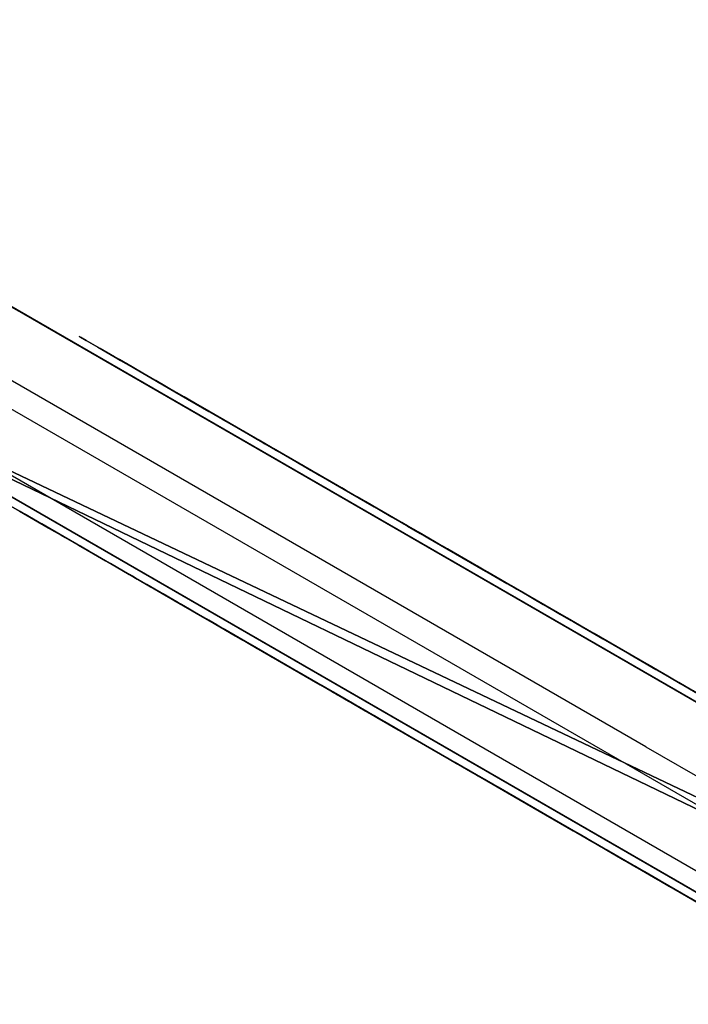
# Model space of a CAD drawing. Units: centimetres. Extents: x -425 to 415, y -356 to 296.
# Drawn here: x -36 to -27, y 37 to 49 of the extents above; entities that cross this region are included whole.
import ezdxf

# ---------------------------------------------------------------- set-up
doc = ezdxf.new("R2010")
doc.units = ezdxf.units.CM
doc.header["$LTSCALE"] = 2.54
doc.layers.add('VP-DIM', color=7, linetype='Continuous')
doc.layers.add('VP-EQ', color=7, linetype='Continuous', true_color=0x8a3492)
doc.layers.get('VP-DIM').off()

# ---------------------------------------------------------------- blocks, each defined once
blk = doc.blocks.new('Grupuj#60')
at = {"color": 28, "true_color": 0x301b02}
for p, q in [((-11.041, 11.733), (-11.396, 11.642)), ((-10.675, 11.761), (-11.041, 11.733)), ((-10.168, 11.688), (-10.675, 11.761)), ((-11.396, 11.642), (-11.73, 11.49)), ((-9.697, 11.488), (-10.168, 11.688)), ((-11.73, 11.49), (-11.911, 11.362)), ((-9.47, 11.322), (-9.697, 11.488)), ((-11.911, 11.362), (-12.064, 11.201)), ((-10.96, 11.24), (-10.682, 11.261)), ((-10.682, 11.261), (-10.302, 11.206)), ((-9.28, 11.115), (-9.47, 11.322)), ((-12.064, 11.201), (-12.182, 11.013)), ((-11.483, 11.055), (-11.23, 11.171)), ((-11.23, 11.171), (-10.96, 11.24)), ((-10.302, 11.206), (-9.949, 11.057)), ((-12.182, 11.013), (-12.299, 10.726)), ((-11.584, 10.984), (-11.483, 11.055)), ((-9.949, 11.057), (-9.803, 10.95)), ((-9.136, 10.874), (-9.28, 11.115)), ((-11.734, 10.79), (-11.669, 10.894)), ((-11.669, 10.894), (-11.584, 10.984)), ((-9.803, 10.95), (-9.681, 10.816)), ((-11.823, 10.572), (-11.734, 10.79)), ((-9.681, 10.816), (-9.588, 10.661)), ((-9.043, 10.609), (-9.136, 10.874)), ((-12.299, 10.726), (-12.372, 10.425)), ((-9.588, 10.661), (-9.528, 10.491)), ((-11.879, 10.344), (-11.823, 10.572)), ((-8.917, 9.556), (-9.043, 10.609)), ((-12.372, 10.425), (-12.388, 10.237)), ((-9.528, 10.491), (-9.417, 9.555)), ((-11.888, 10.237), (-11.879, 10.344)), ((-12.388, 10.237), (-12.372, 10.048)), ((-11.879, 10.129), (-11.888, 10.237)), ((-12.372, 10.048), (-12.32, 9.618)), ((-11.821, 9.658), (-11.879, 10.129)), ((-12.32, 9.618), (-12.295, 9.22)), ((-11.796, 9.24), (-11.821, 9.658)), ((-9.417, 9.555), (-9.441, 9.314)), ((-8.952, 9.213), (-8.917, 9.556)), ((-12.296, 9.213), (-12.298, 9.207)), ((-12.295, 9.22), (-12.296, 9.213)), ((-11.802, 9.132), (-11.796, 9.24)), ((-9.441, 9.314), (-9.514, 9.084)), ((-9.055, 8.885), (-8.952, 9.213)), ((-12.444, 9.101), (-12.526, 9.075)), ((-12.37, 9.142), (-12.444, 9.101)), ((-12.304, 9.197), (-12.37, 9.142)), ((-12.3, 9.202), (-12.304, 9.197)), ((-12.298, 9.207), (-12.3, 9.202)), ((-11.831, 9.028), (-11.802, 9.132)), ((-13.357, 9.02), (-13.68, 8.946)), ((-13.025, 9.035), (-13.357, 9.02)), ((-12.526, 9.075), (-13.025, 9.035)), ((-11.879, 8.932), (-11.831, 9.028)), ((-9.514, 9.084), (-9.633, 8.872)), ((-4.539, 9.045), (-5.848, 8.659)), ((-13.68, 8.946), (-13.981, 8.814)), ((-11.947, 8.847), (-11.879, 8.932)), ((-9.633, 8.872), (-10.104, 8.25)), ((-9.224, 8.584), (-9.055, 8.885)), ((-13.981, 8.814), (-14.25, 8.624)), ((-12.087, 8.729), (-11.947, 8.847)), ((-14.25, 8.624), (-14.476, 8.385)), ((-12.424, 8.586), (-12.248, 8.641)), ((-12.248, 8.641), (-12.087, 8.729)), ((-5.848, 8.659), (-7.061, 8.035)), ((-13.526, 8.471), (-13.29, 8.524)), ((-13.29, 8.524), (-13.048, 8.535)), ((-13.048, 8.535), (-12.424, 8.586)), ((-9.717, 7.934), (-9.224, 8.584)), ((-14.476, 8.385), (-14.759, 7.933)), ((-13.922, 8.247), (-13.735, 8.379)), ((-13.735, 8.379), (-13.526, 8.471)), ((-14.079, 8.08), (-13.922, 8.247)), ((-10.104, 8.25), (-10.18, 8.132)), ((-14.313, 7.708), (-14.079, 8.08)), ((-10.18, 8.132), (-10.225, 7.999)), ((-7.061, 8.035), (-8.136, 7.194)), ((-14.759, 7.933), (-14.954, 7.436)), ((-10.225, 7.999), (-10.239, 7.86)), ((-9.737, 7.892), (-9.729, 7.914)), ((-9.729, 7.914), (-9.717, 7.934)), ((-10.239, 7.86), (-10.22, 7.721)), ((-9.739, 7.869), (-9.737, 7.892)), ((-9.736, 7.846), (-9.739, 7.869)), ((-9.728, 7.824), (-9.736, 7.846)), ((-9.715, 7.805), (-9.728, 7.824)), ((-9.227, 7.25), (-9.715, 7.805)), ((-14.473, 7.298), (-14.313, 7.708)), ((-10.22, 7.721), (-10.17, 7.59)), ((-10.17, 7.59), (-10.09, 7.475)), ((-14.954, 7.436), (-15.056, 6.861)), ((-10.09, 7.475), (-9.603, 6.92)), ((-14.557, 6.824), (-14.473, 7.298)), ((-9.191, 7.195), (-9.227, 7.25)), ((-9.17, 7.134), (-9.191, 7.195)), ((-8.136, 7.194), (-9.033, 6.167)), ((-9.178, 7.004), (-9.166, 7.068)), ((-9.166, 7.068), (-9.17, 7.134)), ((-9.25, 6.897), (-9.207, 6.946)), ((-9.207, 6.946), (-9.178, 7.004)), ((-15.056, 6.861), (-15.038, 6.277)), ((-14.543, 6.344), (-14.557, 6.824)), ((-9.603, 6.92), (-9.554, 6.877)), ((-9.554, 6.877), (-9.495, 6.848)), ((-9.495, 6.848), (-9.431, 6.835)), ((-9.431, 6.835), (-9.366, 6.839)), ((-9.366, 6.839), (-9.304, 6.86)), ((-9.304, 6.86), (-9.25, 6.897)), ((-11.439, 6.591), (-11.577, 6.555)), ((-11.296, 6.593), (-11.439, 6.591)), ((-11.157, 6.561), (-11.296, 6.593)), ((-11.703, 6.487), (-11.809, 6.392)), ((-11.577, 6.555), (-11.703, 6.487)), ((-11.029, 6.498), (-11.157, 6.561)), ((-10.073, 5.87), (-11.029, 6.498)), ((-14.491, 6.15), (-14.543, 6.344)), ((-11.809, 6.392), (-12.267, 5.937)), ((-15.038, 6.277), (-14.954, 5.961)), ((-14.393, 5.975), (-14.491, 6.15)), ((-9.033, 6.167), (-9.723, 4.989)), ((-11.939, 5.559), (-11.433, 6.062)), ((-11.433, 6.062), (-11.416, 6.078)), ((-11.416, 6.078), (-11.395, 6.089)), ((-11.395, 6.089), (-11.372, 6.095)), ((-11.372, 6.095), (-11.348, 6.096)), ((-11.348, 6.096), (-11.325, 6.09)), ((-11.325, 6.09), (-11.303, 6.08)), ((-11.303, 6.08), (-10.347, 5.452)), ((-14.954, 5.961), (-14.794, 5.676)), ((-14.253, 5.83), (-14.393, 5.975)), ((-12.267, 5.937), (-12.781, 5.548)), ((-10.023, 5.827), (-10.073, 5.87)), ((-13.936, 5.625), (-14.253, 5.83)), ((-9.987, 5.774), (-10.023, 5.827)), ((-9.965, 5.712), (-9.987, 5.774)), ((-14.794, 5.676), (-14.567, 5.441)), ((-13.583, 5.49), (-13.936, 5.625)), ((-9.972, 5.583), (-9.96, 5.647)), ((-9.96, 5.647), (-9.965, 5.712)), ((-12.781, 5.548), (-12.915, 5.48)), ((-12.508, 5.13), (-11.939, 5.559)), ((-10.043, 5.475), (-10.001, 5.524)), ((-10.001, 5.524), (-9.972, 5.583)), ((-14.567, 5.441), (-14.162, 5.179)), ((-13.21, 5.432), (-13.583, 5.49)), ((-13.06, 5.44), (-13.21, 5.432)), ((-12.915, 5.48), (-13.06, 5.44)), ((-10.347, 5.452), (-10.288, 5.424)), ((-10.288, 5.424), (-10.224, 5.412)), ((-10.224, 5.412), (-10.159, 5.416)), ((-10.159, 5.416), (-10.097, 5.438)), ((-10.097, 5.438), (-10.043, 5.475)), ((-14.162, 5.179), (-13.711, 5.007)), ((-12.734, 5.013), (-12.508, 5.13)), ((-13.711, 5.007), (-13.234, 4.933)), ((-13.234, 4.933), (-12.98, 4.947)), ((-12.98, 4.947), (-12.734, 5.013)), ((-9.723, 4.989), (-10.18, 3.703)), ((-7.242, 3.661), (-4.79, 3.87)), ((-10.18, 3.703), (-10.375, 2.502)), ((-9.659, 3.197), (-7.242, 3.661)), ((-9.795, 3.079), (-9.772, 3.12)), ((-9.772, 3.12), (-9.741, 3.154)), ((-9.741, 3.154), (-9.702, 3.18)), ((-9.702, 3.18), (-9.659, 3.197)), ((-9.891, 1.763), (-9.808, 3.035)), ((-9.808, 3.035), (-9.795, 3.079)), ((-10.375, 2.502), (-10.361, 1.284)), ((-5.142, 2.175), (-5.543, 1.842)), ((-5.543, 1.842), (-5.797, 1.531)), ((-9.728, 0.498), (-9.891, 1.763)), ((-5.797, 1.531), (-5.974, 1.171)), ((-10.361, 1.284), (-10.139, 0.087)), ((-5.974, 1.171), (-6.066, 0.78)), ((-6.066, 0.78), (-6.068, 0.378)), ((-9.324, -0.711), (-9.728, 0.498)), ((-6.068, 0.378), (-5.979, -0.013)), ((-10.139, 0.087), (-9.716, -1.055)), ((-5.979, -0.013), (-5.814, -0.349)), ((-5.814, -0.349), (-5.572, -0.635)), ((-8.695, -1.819), (-9.324, -0.711)), ((-5.572, -0.635), (-5.268, -0.854)), ((-5.268, -0.854), (-4.92, -0.993)), ((-9.716, -1.055), (-9.104, -2.107)), ((-7.833, -2.845), (-8.695, -1.819)), ((-9.104, -2.107), (-8.187, -3.198)), ((-6.809, -3.71), (-7.833, -2.845)), ((-8.187, -3.198), (-7.097, -4.118)), ((-10.325, -3.797), (-11.025, -3.859)), ((-9.632, -3.914), (-10.325, -3.797)), ((-6.704, -3.804), (-6.809, -3.71)), ((-6.624, -3.921), (-6.704, -3.804)), ((-11.025, -3.859), (-11.687, -4.096)), ((-8.992, -4.203), (-9.632, -3.914)), ((-6.573, -4.053), (-6.624, -3.921)), ((-6.555, -4.194), (-6.573, -4.053)), ((-11.687, -4.096), (-12.267, -4.492)), ((-7.097, -4.118), (-7.08, -4.134)), ((-7.08, -4.134), (-7.067, -4.153)), ((-7.067, -4.153), (-7.058, -4.175)), ((-7.058, -4.175), (-7.055, -4.199)), ((-10.918, -4.347), (-10.345, -4.296)), ((-10.345, -4.296), (-9.778, -4.392)), ((-8.541, -4.537), (-8.992, -4.203)), ((-7.096, -4.28), (-8.017, -4.96)), ((-7.079, -4.264), (-7.096, -4.28)), ((-7.066, -4.244), (-7.079, -4.264)), ((-7.058, -4.222), (-7.066, -4.244)), ((-7.055, -4.199), (-7.058, -4.222)), ((-6.57, -4.334), (-6.555, -4.194)), ((-11.459, -4.541), (-10.918, -4.347)), ((-9.778, -4.392), (-9.254, -4.629)), ((-6.618, -4.467), (-6.57, -4.334)), ((-12.267, -4.492), (-12.728, -5.023)), ((-11.934, -4.866), (-11.459, -4.541)), ((-8.155, -4.942), (-8.541, -4.537)), ((-6.696, -4.586), (-6.618, -4.467)), ((-9.254, -4.629), (-8.872, -4.911)), ((-6.799, -4.682), (-6.696, -4.586)), ((-7.72, -5.363), (-6.799, -4.682)), ((-12.311, -5.3), (-11.934, -4.866)), ((-12.728, -5.023), (-12.913, -5.376)), ((-8.872, -4.911), (-8.545, -5.255)), ((-8.136, -4.96), (-8.155, -4.942)), ((-8.114, -4.973), (-8.136, -4.96)), ((-8.09, -4.979), (-8.114, -4.973)), ((-8.064, -4.979), (-8.09, -4.979)), ((-8.04, -4.973), (-8.064, -4.979)), ((-8.017, -4.96), (-8.04, -4.973)), ((-8.545, -5.255), (-8.435, -5.361)), ((-12.913, -5.376), (-13.023, -5.759)), ((-12.449, -5.562), (-12.311, -5.3)), ((-8.435, -5.361), (-8.302, -5.436)), ((-7.854, -5.437), (-7.72, -5.363)), ((-8.302, -5.436), (-8.154, -5.475)), ((-8.154, -5.475), (-8.002, -5.475)), ((-8.002, -5.475), (-7.854, -5.437)), ((-12.531, -5.847), (-12.449, -5.562)), ((-13.023, -5.759), (-13.052, -6.157)), ((-12.552, -6.142), (-12.531, -5.847)), ((-13.052, -6.157), (-12.999, -6.553)), ((-12.513, -6.435), (-12.552, -6.142)), ((-12.306, -6.998), (-12.513, -6.435)), ((-12.999, -6.553), (-12.752, -7.223)), ((-4.684, -6.521), (-6.133, -7.304)), ((-11.975, -7.497), (-12.306, -6.998)), ((-5.896, -7.744), (-4.446, -6.961)), ((-12.752, -7.223), (-12.357, -7.819)), ((-6.254, -7.389), (-6.349, -7.502)), ((-6.133, -7.304), (-6.254, -7.389)), ((-11.538, -7.907), (-11.975, -7.497)), ((-6.349, -7.502), (-6.415, -7.634)), ((-6.415, -7.634), (-6.446, -7.778)), ((-5.932, -7.777), (-5.916, -7.758)), ((-5.916, -7.758), (-5.896, -7.744)), ((-12.357, -7.819), (-11.836, -8.309)), ((-6.446, -7.778), (-6.441, -7.925)), ((-5.948, -7.823), (-5.943, -7.799)), ((-5.947, -7.847), (-5.948, -7.823)), ((-5.94, -7.871), (-5.947, -7.847)), ((-5.943, -7.799), (-5.932, -7.777)), ((-5.928, -7.892), (-5.94, -7.871)), ((-5.617, -8.433), (-5.928, -7.892)), ((-11.019, -8.205), (-11.538, -7.907)), ((-6.441, -7.925), (-6.4, -8.067)), ((-6.4, -8.067), (-6.326, -8.195)), ((-10.445, -8.375), (-11.019, -8.205)), ((-6.326, -8.195), (-6.079, -8.625)), ((-11.836, -8.309), (-11.216, -8.664)), ((-10.295, -8.421), (-10.445, -8.375)), ((-10.163, -8.505), (-10.295, -8.421)), ((-5.453, -9.035), (-5.617, -8.433)), ((-10.057, -8.62), (-10.163, -8.505)), ((-11.216, -8.664), (-10.53, -8.868)), ((-9.985, -8.758), (-10.057, -8.62)), ((-6.079, -8.625), (-5.948, -9.104)), ((-9.95, -8.91), (-9.985, -8.758)), ((-10.53, -8.868), (-10.505, -8.875)), ((-10.505, -8.875), (-10.483, -8.889)), ((-10.483, -8.889), (-10.466, -8.908)), ((-10.466, -8.908), (-10.454, -8.931)), ((-10.454, -8.931), (-10.448, -8.957)), ((-10.448, -8.957), (-10.27, -9.752)), ((-9.799, -9.581), (-9.95, -8.91)), ((-5.447, -9.659), (-5.453, -9.035)), ((-5.948, -9.104), (-5.943, -9.601)), ((-9.485, -10.193), (-9.799, -9.581)), ((-5.943, -9.601), (-6.064, -10.082)), ((-5.598, -10.264), (-5.447, -9.659)), ((-10.27, -9.752), (-9.897, -10.476)), ((-6.064, -10.082), (-6.302, -10.518)), ((-9.027, -10.706), (-9.485, -10.193)), ((-5.897, -10.812), (-5.598, -10.264)), ((-9.897, -10.476), (-9.354, -11.083)), ((-6.302, -10.518), (-6.643, -10.879)), ((-8.454, -11.086), (-9.027, -10.706)), ((-6.643, -10.879), (-6.966, -11.088)), ((-6.325, -11.266), (-5.897, -10.812)), ((-9.354, -11.083), (-8.676, -11.534)), ((-8.092, -11.216), (-8.454, -11.086)), ((-6.966, -11.088), (-7.328, -11.217)), ((-7.71, -11.261), (-8.092, -11.216)), ((-7.328, -11.217), (-7.71, -11.261)), ((-6.745, -11.536), (-6.325, -11.266)), ((-8.676, -11.534), (-8.206, -11.703)), ((-7.215, -11.704), (-6.745, -11.536)), ((-8.206, -11.703), (-7.71, -11.761)), ((-7.71, -11.761), (-7.215, -11.704))]:
    blk.add_line(p, q, dxfattribs=at)
mesh = blk.add_polyface(dxfattribs=at)
corners = [(-14.567, 5.441), (-14.543, 6.344), (-14.557, 6.824), (-14.491, 6.15), (-14.162, 5.179), (-14.393, 5.975), (-14.253, 5.83), (-13.936, 5.625), (-13.711, 5.007), (-13.583, 5.49), (-13.234, 4.933), (-13.21, 5.432), (-12.98, 4.947), (-13.06, 5.44), (-12.915, 5.48), (-12.734, 5.013), (-12.781, 5.548), (-12.267, 5.937), (-12.508, 5.13), (-11.939, 5.559), (-11.809, 6.392), (-11.433, 6.062), (-11.703, 6.487), (-11.577, 6.555), (-11.439, 6.591), (-11.296, 6.593), (-11.416, 6.078), (-11.395, 6.089), (-11.372, 6.095), (-11.348, 6.096), (-11.325, 6.09), (-11.303, 6.08), (-10.347, 5.452), (-11.157, 6.561), (-11.029, 6.498), (-10.073, 5.87), (-10.288, 5.424), (-10.224, 5.412), (-10.159, 5.416), (-10.097, 5.438), (-10.043, 5.475), (-10.023, 5.827), (-10.001, 5.524), (-9.987, 5.774), (-9.972, 5.583), (-9.965, 5.712), (-9.96, 5.647), (-15.038, 6.277), (-14.954, 7.436), (-15.056, 6.861), (-14.954, 5.961), (-14.794, 5.676), (-14.759, 7.933), (-14.476, 8.385), (-14.473, 7.298), (-14.25, 8.624), (-14.313, 7.708), (-14.079, 8.08), (-13.981, 8.814), (-13.922, 8.247), (-13.68, 8.946), (-13.735, 8.379), (-13.526, 8.471), (-13.357, 9.02), (-13.29, 8.524), (-13.025, 9.035), (-13.048, 8.535), (-12.424, 8.586), (-12.526, 9.075), (-12.444, 9.101), (-12.37, 9.142), (-12.248, 8.641), (-12.304, 9.197), (-12.3, 9.202), (-12.298, 9.207), (-12.296, 9.213), (-12.295, 9.22), (-12.372, 10.048), (-12.372, 10.425), (-12.388, 10.237), (-12.32, 9.618), (-12.299, 10.726), (-12.182, 11.013), (-12.087, 8.729), (-12.064, 11.201), (-11.947, 8.847), (-11.911, 11.362), (-11.879, 8.932), (-11.888, 10.237), (-11.879, 10.129), (-11.831, 9.028), (-11.821, 9.658), (-11.802, 9.132), (-11.796, 9.24), (-10.09, 7.475), (-9.736, 7.846), (-9.739, 7.869), (-9.603, 6.92), (-9.728, 7.824), (-9.715, 7.805), (-9.227, 7.25), (-9.554, 6.877), (-9.495, 6.848), (-9.431, 6.835), (-9.366, 6.839), (-9.304, 6.86), (-9.25, 6.897), (-9.207, 6.946), (-9.191, 7.195), (-9.178, 7.004), (-9.17, 7.134), (-9.166, 7.068), (-10.22, 7.721), (-10.225, 7.999), (-10.239, 7.86), (-10.18, 8.132), (-10.17, 7.59), (-10.104, 8.25), (-9.633, 8.872), (-9.737, 7.892), (-9.729, 7.914), (-9.717, 7.934), (-9.224, 8.584), (-9.514, 9.084), (-9.441, 9.314), (-9.417, 9.555), (-9.28, 11.115), (-9.136, 10.874), (-9.055, 8.885), (-9.043, 10.609), (-8.952, 9.213), (-8.917, 9.556), (-11.879, 10.344), (-11.73, 11.49), (-11.823, 10.572), (-11.734, 10.79), (-11.669, 10.894), (-11.396, 11.642), (-11.584, 10.984), (-11.483, 11.055), (-11.23, 11.171), (-11.041, 11.733), (-10.96, 11.24), (-10.675, 11.761), (-10.682, 11.261), (-10.302, 11.206), (-10.168, 11.688), (-9.949, 11.057), (-9.697, 11.488), (-9.803, 10.95), (-9.681, 10.816), (-9.47, 11.322), (-9.588, 10.661), (-9.528, 10.491)]
mesh.append_faces([[corners[k] for k in face] for face in [(45, 44, 46), (47, 48, 49), (77, 78, 79), (91, 92, 93), (110, 109, 111), (112, 113, 114), (129, 130, 131)]], dxfattribs={"vtx0": -1, "color": 28})
mesh.append_faces([[corners[k] for k in face] for face in [(1, 0, 3), (3, 4, 5), (5, 4, 6), (6, 4, 7), (7, 8, 9), (9, 10, 11), (11, 12, 13), (13, 12, 14), (14, 15, 16), (16, 15, 17), (17, 19, 20), (20, 21, 22), (22, 21, 23), (23, 21, 24), (24, 21, 25), (25, 32, 33), (33, 32, 34), (34, 32, 35), (35, 40, 41), (41, 42, 43), (43, 44, 45), (48, 51, 52), (52, 2, 53), (53, 54, 55), (55, 57, 58), (58, 59, 60), (60, 62, 63), (63, 64, 65), (65, 67, 68), (68, 67, 69), (69, 67, 70), (70, 71, 72), (72, 71, 73), (73, 71, 74), (74, 71, 75), (75, 71, 76), (78, 80, 81), (81, 76, 82), (82, 83, 84), (84, 85, 86), (88, 87, 89), (89, 90, 91), (95, 97, 98), (98, 97, 99), (99, 97, 100), (100, 107, 108), (108, 109, 110), (113, 112, 115), (115, 116, 117), (117, 94, 118), (119, 94, 96), (118, 122, 123), (123, 122, 124), (124, 122, 125), (126, 122, 127), (127, 128, 129), (86, 132, 133), (132, 86, 88), (133, 136, 137), (137, 140, 141), (141, 142, 143), (143, 145, 146), (146, 147, 148), (148, 150, 151), (151, 125, 126)]], dxfattribs={"vtx0": -1, "vtx1": -1, "color": 28})
mesh.append_faces([[corners[k] for k in face] for face in [(52, 0, 2), (82, 76, 71), (86, 87, 88), (118, 94, 119), (125, 122, 126)]], dxfattribs={"vtx0": -1, "vtx1": -1, "vtx2": -1, "color": 28})
mesh.append_faces([[corners[k] for k in face] for face in [(0, 1, 2), (3, 0, 4), (7, 4, 8), (9, 8, 10), (11, 10, 12), (14, 12, 15), (17, 15, 18), (17, 18, 19), (20, 19, 21), (25, 21, 26), (25, 26, 27), (25, 27, 28), (25, 28, 29), (25, 29, 30), (25, 30, 31), (25, 31, 32), (35, 32, 36), (35, 36, 37), (35, 37, 38), (35, 38, 39), (35, 39, 40), (41, 40, 42), (43, 42, 44), (48, 47, 50), (48, 50, 51), (52, 51, 0), (53, 2, 54), (55, 54, 56), (55, 56, 57), (58, 57, 59), (60, 59, 61), (60, 61, 62), (63, 62, 64), (65, 64, 66), (65, 66, 67), (70, 67, 71), (78, 77, 80), (81, 80, 76), (82, 71, 83), (84, 83, 85), (86, 85, 87), (89, 87, 90), (91, 90, 92), (94, 95, 96), (95, 94, 97), (100, 97, 101), (100, 101, 102), (100, 102, 103), (100, 103, 104), (100, 104, 105), (100, 105, 106), (100, 106, 107), (108, 107, 109), (115, 112, 116), (117, 116, 94), (118, 119, 120), (118, 120, 121), (118, 121, 122), (127, 122, 128), (129, 128, 130), (133, 132, 134), (133, 134, 135), (133, 135, 136), (137, 136, 138), (137, 138, 139), (137, 139, 140), (141, 140, 142), (143, 142, 144), (143, 144, 145), (146, 145, 147), (148, 147, 149), (148, 149, 150), (151, 150, 152), (151, 152, 153), (151, 153, 125)]], dxfattribs={"vtx0": -1, "vtx2": -1, "color": 28})
mesh = blk.add_polyface(dxfattribs=at)
corners = [(-10.361, 1.284), (-10.18, 3.703), (-10.375, 2.502), (-10.139, 0.087), (-9.723, 4.989), (-9.891, 1.763), (-9.808, 3.035), (-9.795, 3.079), (-9.772, 3.12), (-9.741, 3.154), (-9.702, 3.18), (-9.033, 6.167), (-9.659, 3.197), (-7.242, 3.661), (-8.136, 7.194), (-7.061, 8.035), (-4.79, 3.87), (-5.848, 8.659), (-4.539, 9.045), (-2.329, 3.822), (-2.866, 9.236), (-1.184, 9.16), (0.113, 3.517), (0.666, 8.828), (-11.687, -4.096), (-11.459, -4.541), (-11.025, -3.859), (-10.918, -4.347), (-10.325, -3.797), (-10.345, -4.296), (-9.778, -4.392), (-9.632, -3.914), (-9.254, -4.629), (-8.992, -4.203), (-7.055, -4.199), (-6.799, -4.682), (-6.809, -3.71), (-6.704, -3.804), (-6.696, -4.586), (-6.624, -3.921), (-6.618, -4.467), (-6.573, -4.053), (-6.57, -4.334), (-6.555, -4.194), (-9.716, -1.055), (-9.728, 0.498), (-9.324, -0.711), (-9.104, -2.107), (-8.695, -1.819), (-8.187, -3.198), (-7.833, -2.845), (-7.097, -4.118), (-7.08, -4.134), (-7.067, -4.153), (-7.058, -4.175)]
mesh.append_faces([[corners[k] for k in face] for face in [(0, 1, 2), (41, 42, 43)]], dxfattribs={"vtx0": -1, "color": 28})
mesh.append_faces([[corners[k] for k in face] for face in [(1, 3, 4), (4, 10, 11), (11, 13, 14), (14, 13, 15), (15, 16, 17), (17, 16, 18), (18, 19, 20), (20, 19, 21), (21, 22, 23), (24, 25, 26), (26, 27, 28), (28, 30, 31), (31, 32, 33), (36, 35, 37), (37, 38, 39), (39, 40, 41), (44, 5, 3), (5, 44, 45), (45, 44, 46), (46, 47, 48), (48, 49, 50), (50, 51, 36)]], dxfattribs={"vtx0": -1, "vtx1": -1, "color": 28})
mesh.append_faces([[corners[k] for k in face] for face in [(4, 3, 5), (34, 35, 36)]], dxfattribs={"vtx0": -1, "vtx1": -1, "vtx2": -1, "color": 28})
mesh.append_faces([[corners[k] for k in face] for face in [(1, 0, 3), (4, 5, 6), (4, 6, 7), (4, 7, 8), (4, 8, 9), (4, 9, 10), (11, 10, 12), (11, 12, 13), (15, 13, 16), (18, 16, 19), (21, 19, 22), (26, 25, 27), (28, 27, 29), (28, 29, 30), (31, 30, 32), (39, 38, 40), (41, 40, 42), (46, 44, 47), (48, 47, 49), (50, 49, 51), (36, 51, 52), (36, 52, 53), (36, 53, 54), (36, 54, 34)]], dxfattribs={"vtx0": -1, "vtx2": -1, "color": 28})
mesh = blk.add_polyface(dxfattribs=at)
corners = [(-5.979, -0.013), (-6.066, 0.78), (-6.068, 0.378), (-5.974, 1.171), (-5.814, -0.349), (-5.797, 1.531), (-5.572, -0.635), (-5.543, 1.842), (-5.268, -0.854), (-5.142, 2.175), (-4.92, -0.993), (-5.091, 2.202), (-5.035, 2.215), (-4.978, 2.213), (-4.923, 2.198), (-4.702, 2.069), (-4.548, -1.044), (-4.52, 1.891), (-4.176, -1.003), (-3.757, 1.122), (-3.829, -0.872), (-3.527, -0.656), (-3.339, 0.756), (-3.29, -0.37), (-3.229, 0.625), (-3.135, -0.033), (-3.151, 0.472), (-3.108, 0.307), (-3.102, 0.135)]
mesh.append_faces([[corners[k] for k in face] for face in [(0, 1, 2), (27, 25, 28)]], dxfattribs={"vtx0": -1, "color": 28})
mesh.append_faces([[corners[k] for k in face] for face in [(1, 0, 3), (3, 4, 5), (5, 6, 7), (7, 8, 9), (9, 10, 11), (11, 10, 12), (12, 10, 13), (13, 10, 14), (14, 10, 15), (15, 16, 17), (17, 18, 19), (19, 21, 22), (22, 23, 24), (24, 25, 26), (26, 25, 27)]], dxfattribs={"vtx0": -1, "vtx1": -1, "color": 28})
mesh.append_faces([[corners[k] for k in face] for face in [(3, 0, 4), (5, 4, 6), (7, 6, 8), (9, 8, 10), (15, 10, 16), (17, 16, 18), (19, 18, 20), (19, 20, 21), (22, 21, 23), (24, 23, 25)]], dxfattribs={"vtx0": -1, "vtx2": -1, "color": 28})
mesh = blk.add_polyface(dxfattribs=at)
corners = [(-12.728, -5.023), (-12.531, -5.847), (-12.267, -4.492), (-12.552, -6.142), (-12.449, -5.562), (-12.311, -5.3), (-11.934, -4.866), (-11.687, -4.096), (-11.459, -4.541), (-8.992, -4.203), (-9.254, -4.629), (-8.872, -4.911), (-8.541, -4.537), (-8.545, -5.255), (-8.435, -5.361), (-8.155, -4.942), (-8.302, -5.436), (-8.154, -5.475), (-8.136, -4.96), (-8.002, -5.475), (-8.114, -4.973), (-8.09, -4.979), (-8.064, -4.979), (-8.04, -4.973), (-8.017, -4.96), (-7.096, -4.28), (-7.854, -5.437), (-7.72, -5.363), (-6.799, -4.682), (-7.079, -4.264), (-7.066, -4.244), (-7.058, -4.222), (-7.055, -4.199), (-6.704, -3.804), (-6.696, -4.586), (-12.999, -6.553), (-13.023, -5.759), (-13.052, -6.157), (-12.913, -5.376), (-12.752, -7.223), (-12.357, -7.819), (-12.513, -6.435), (-4.231, -6.473), (-3.821, -7.209), (-4.089, -6.535), (-3.967, -6.632), (-4.684, -6.521), (-4.446, -6.961), (-4.539, -6.465), (-4.384, -6.449), (-4.422, -6.952), (-4.396, -6.949), (-4.371, -6.953), (-4.347, -6.963), (-4.327, -6.979), (-4.311, -7), (-4.302, -7.024), (-4.299, -7.05)]
mesh.append_faces([[corners[k] for k in face] for face in [(35, 36, 37)]], dxfattribs={"vtx0": -1, "color": 28})
mesh.append_faces([[corners[k] for k in face] for face in [(0, 1, 2), (1, 0, 3), (2, 6, 7), (9, 11, 12), (12, 14, 15), (15, 17, 18), (18, 19, 20), (20, 19, 21), (21, 19, 22), (22, 19, 23), (23, 19, 24), (24, 19, 25), (25, 28, 29), (29, 28, 30), (30, 28, 31), (31, 28, 32), (36, 35, 38), (38, 39, 0), (3, 40, 41), (42, 43, 44), (44, 43, 45), (46, 47, 48), (48, 47, 49), (49, 52, 42)]], dxfattribs={"vtx0": -1, "vtx1": -1, "color": 28})
mesh.append_faces([[corners[k] for k in face] for face in [(0, 40, 3)]], dxfattribs={"vtx0": -1, "vtx1": -1, "vtx2": -1, "color": 28})
mesh.append_faces([[corners[k] for k in face] for face in [(2, 1, 4), (2, 4, 5), (2, 5, 6), (7, 6, 8), (9, 10, 11), (12, 11, 13), (12, 13, 14), (15, 14, 16), (15, 16, 17), (18, 17, 19), (25, 19, 26), (25, 26, 27), (25, 27, 28), (33, 28, 34), (38, 35, 39), (0, 39, 40), (49, 47, 50), (49, 50, 51), (49, 51, 52), (42, 52, 53), (42, 53, 54), (42, 54, 55), (42, 55, 56), (42, 56, 57)]], dxfattribs={"vtx0": -1, "vtx2": -1, "color": 28})
mesh = blk.add_polyface(dxfattribs=at)
corners = [(-12.513, -6.435), (-12.357, -7.819), (-12.306, -6.998), (-11.836, -8.309), (-11.975, -7.497), (-11.538, -7.907), (-11.216, -8.664), (-11.019, -8.205), (-10.53, -8.868), (-10.445, -8.375), (-10.505, -8.875), (-10.483, -8.889), (-10.466, -8.908), (-10.454, -8.931), (-10.448, -8.957), (-10.27, -9.752), (-10.295, -8.421), (-10.163, -8.505), (-9.897, -10.476), (-10.057, -8.62), (-9.985, -8.758), (-9.95, -8.91), (-9.799, -9.581), (-9.354, -11.083), (-9.485, -10.193), (-9.027, -10.706), (-8.676, -11.534), (-8.454, -11.086), (-8.206, -11.703), (-8.092, -11.216), (-7.71, -11.761), (-7.71, -11.261), (-7.215, -11.704), (-7.328, -11.217), (-6.966, -11.088), (-6.745, -11.536), (-6.643, -10.879), (-6.325, -11.266), (-6.302, -10.518), (-5.897, -10.812), (-6.064, -10.082), (-6.441, -7.925), (-6.415, -7.634), (-6.446, -7.778), (-6.4, -8.067), (-6.349, -7.502), (-6.326, -8.195), (-6.254, -7.389), (-6.079, -8.625), (-6.133, -7.304), (-5.948, -7.823), (-5.943, -7.799), (-5.932, -7.777)]
mesh.append_faces([[corners[k] for k in face] for face in [(41, 42, 43)]], dxfattribs={"vtx0": -1, "color": 28})
mesh.append_faces([[corners[k] for k in face] for face in [(0, 1, 2), (2, 3, 4), (4, 3, 5), (5, 6, 7), (7, 8, 9), (9, 15, 16), (16, 15, 17), (17, 18, 19), (19, 18, 20), (20, 18, 21), (21, 18, 22), (22, 23, 24), (24, 23, 25), (25, 26, 27), (27, 28, 29), (29, 30, 31), (31, 32, 33), (33, 32, 34), (34, 35, 36), (36, 37, 38), (38, 39, 40), (42, 44, 45), (45, 46, 47), (47, 48, 49)]], dxfattribs={"vtx0": -1, "vtx1": -1, "color": 28})
mesh.append_faces([[corners[k] for k in face] for face in [(49, 48, 50)]], dxfattribs={"vtx0": -1, "vtx1": -1, "vtx2": -1, "color": 28})
mesh.append_faces([[corners[k] for k in face] for face in [(2, 1, 3), (5, 3, 6), (7, 6, 8), (9, 8, 10), (9, 10, 11), (9, 11, 12), (9, 12, 13), (9, 13, 14), (9, 14, 15), (17, 15, 18), (22, 18, 23), (25, 23, 26), (27, 26, 28), (29, 28, 30), (31, 30, 32), (34, 32, 35), (36, 35, 37), (38, 37, 39), (42, 41, 44), (45, 44, 46), (47, 46, 48), (49, 50, 51), (49, 51, 52)]], dxfattribs={"vtx0": -1, "vtx2": -1, "color": 28})
mesh = blk.add_polyface(dxfattribs=at)
corners = [(-6.064, -10.082), (-5.897, -10.812), (-5.943, -9.601), (-5.94, -7.871), (-5.928, -7.892), (-5.617, -8.433), (-5.598, -10.264), (-5.453, -9.035), (-5.447, -9.659), (-5.948, -7.823), (-5.948, -9.104), (-5.947, -7.847), (-4.901, -9.439), (-4.894, -9.203), (-4.912, -9.32), (-4.863, -9.552), (-4.302, -7.076), (-4.8, -9.652), (-4.714, -9.735), (-4.611, -9.795), (-4.498, -9.829), (-4.412, -9.337), (-3.821, -7.209), (-4.299, -7.05), (-4.231, -6.473), (-3.967, -6.632), (-3.875, -6.757), (-3.817, -6.901), (-3.799, -7.056), (-6.133, -7.304), (-5.932, -7.777), (-5.916, -7.758), (-4.684, -6.521), (-6.079, -8.625), (-5.896, -7.744), (-4.446, -6.961), (-1.864, -10.287), (-1.779, -9.794), (-1.65, -10.297), (-1.691, -9.798), (-1.606, -9.78), (-1.441, -10.252), (-1.527, -9.741), (-1.297, -9.586), (-1.249, -10.156), (-1.236, -9.554), (-1.073, -10.038), (-1.169, -9.534), (-1.1, -9.528), (-1.031, -9.536), (0.214, -10.32), (0.321, -9.831), (0.395, -10.339), (0.395, -9.839), (0.469, -9.831), (0.577, -10.32), (0.539, -9.808)]
mesh.append_faces([[corners[k] for k in face] for face in [(7, 6, 8), (12, 13, 14), (27, 22, 28)]], dxfattribs={"vtx0": -1, "color": 28})
mesh.append_faces([[corners[k] for k in face] for face in [(0, 1, 2), (3, 1, 4), (4, 1, 5), (5, 6, 7), (2, 9, 10), (9, 2, 11), (11, 2, 3), (13, 15, 16), (16, 22, 23), (25, 22, 26), (26, 22, 27), (29, 31, 32), (36, 21, 20), (21, 36, 37), (37, 38, 39), (39, 38, 40), (40, 41, 42), (42, 41, 43), (43, 44, 45), (45, 46, 47), (47, 46, 48), (48, 46, 49), (49, 50, 51), (51, 52, 53), (53, 52, 54), (54, 55, 56)]], dxfattribs={"vtx0": -1, "vtx1": -1, "color": 28})
mesh.append_faces([[corners[k] for k in face] for face in [(2, 1, 3), (16, 20, 21), (23, 22, 24)]], dxfattribs={"vtx0": -1, "vtx1": -1, "vtx2": -1, "color": 28})
mesh.append_faces([[corners[k] for k in face] for face in [(5, 1, 6), (13, 12, 15), (16, 15, 17), (16, 17, 18), (16, 18, 19), (16, 19, 20), (16, 21, 22), (29, 30, 31), (9, 33, 10), (32, 31, 34), (32, 34, 35), (37, 36, 38), (40, 38, 41), (43, 41, 44), (45, 44, 46), (49, 46, 50), (51, 50, 52), (54, 52, 55)]], dxfattribs={"vtx0": -1, "vtx2": -1, "color": 28})
blk = doc.blocks.new('3DGeom-1416_Defintion#1')
at = {"color": 28, "true_color": 0x301b02}
for p, q in [((203.47, 669.72, 22.59), (-1050.82, 873.84, 22.59)), ((203.47, 669.72, -77.81), (-1050.82, 873.84, -77.81)), ((203.47, 669.72, 22.59), (-1050.82, 873.84, 22.59)), ((203.47, 669.72, -77.81), (-1050.82, 873.84, -77.81)), ((-1005.94, -620.16, -77.81), (330.77, -898.47, -77.81)), ((-1005.94, -620.16, 22.59), (330.77, -898.47, 22.59)), ((-1005.94, -620.16, 22.59), (330.77, -898.47, 22.59)), ((-1005.94, -620.16, -77.81), (330.77, -898.47, -77.81))]:
    blk.add_line(p, q, dxfattribs=at)
at = {"color": 0, "xscale": 50.19991571330722, "yscale": 50.19991571330722, "zscale": 50.19991571330722, "rotation": 360}
blk.add_blockref('Grupuj#60', (-136.26, 43.87, 27.61), dxfattribs=at)
at = {"color": 0}
mesh = blk.add_polyface(dxfattribs=at)
corners = [(-1005.94, -69.57, 22.59), (-1043.09, 200.83, 22.59), (-1284.21, 100.82, 22.59), (-962.68, 474.01, 22.59), (-1002.94, 720.5, 22.59), (-1246.53, 613.48, 22.59), (-928.97, -426.44, 22.59), (-1249.32, -238.36, 22.59), (203.47, 669.72, 22.59), (-1050.82, 873.84, 22.59), (-1143.94, 356.8, 22.59), (-1005.94, -620.16, 22.59), (-1080.21, -558.52, 22.59), (330.77, -898.47, 22.59), (298.27, -586.44, 22.59), (344.76, 646.26, 22.59), (407.17, -607.75, 22.59), (1226.52, 585.61, 22.59), (303.75, 892.82, 22.59), (1226.52, -877.22, 22.59)]
mesh.append_faces([[corners[k] for k in face] for face in [(0, 1, 2), (3, 4, 5), (6, 0, 7), (4, 8, 9), (1, 3, 10), (11, 6, 12), (15, 17, 18), (17, 16, 19)]], dxfattribs={"vtx0": -1, "color": 0})
mesh.append_faces([[corners[k] for k in face] for face in [(0, 6, 3), (8, 4, 3), (8, 3, 6), (3, 1, 0), (6, 14, 8), (17, 15, 16)]], dxfattribs={"vtx0": -1, "vtx1": -1, "vtx2": -1, "color": 0})
mesh.append_faces([[corners[k] for k in face] for face in [(6, 11, 13), (6, 13, 14), (14, 15, 8), (15, 14, 16)]], dxfattribs={"vtx0": -1, "vtx2": -1, "color": 0})
mesh = blk.add_polyface(dxfattribs=at)
corners = [(-962.68, 474.01, -77.81), (-1043.09, 200.83, -77.81), (-1143.94, 356.8, -77.81), (-1005.94, -69.57, -77.81), (203.47, 669.72, -77.81), (-1002.94, 720.5, -77.81), (-1050.82, 873.84, -77.81), (-928.97, -426.44, -77.81), (1226.52, 585.61, -77.81), (344.76, 646.26, -77.81), (303.75, 892.82, -77.81), (407.17, -607.75, -77.81), (1226.52, -877.22, -77.81), (298.27, -586.44, -77.81), (-1005.94, -620.16, -77.81), (-1080.21, -558.52, -77.81), (330.77, -898.47, -77.81), (-1249.32, -238.36, -77.81), (-1246.53, 613.48, -77.81), (-1284.21, 100.82, -77.81)]
mesh.append_faces([[corners[k] for k in face] for face in [(0, 1, 2), (4, 5, 6), (8, 9, 10), (11, 8, 12), (7, 14, 15), (3, 7, 17)]], dxfattribs={"vtx0": -1, "color": 0})
mesh.append_faces([[corners[k] for k in face] for face in [(9, 13, 4), (13, 9, 11), (14, 7, 16), (16, 7, 13)]], dxfattribs={"vtx0": -1, "vtx1": -1, "color": 0})
mesh.append_faces([[corners[k] for k in face] for face in [(1, 0, 3), (5, 4, 0), (0, 4, 7), (9, 8, 11), (13, 7, 4), (7, 3, 0)]], dxfattribs={"vtx0": -1, "vtx1": -1, "vtx2": -1, "color": 0})
mesh.append_faces([[corners[k] for k in face] for face in [(0, 18, 5), (3, 19, 1)]], dxfattribs={"vtx2": -1, "color": 0})
at = {"color": 28, "true_color": 0x301b02}
mesh = blk.add_polyface(dxfattribs=at)
corners = [(-1050.82, 873.84, 22.59), (203.47, 669.72, -77.81), (-1050.82, 873.84, -77.81), (203.47, 669.72, 22.59)]
mesh.append_faces([[corners[k] for k in face] for face in [(0, 1, 2), (1, 0, 3)]], dxfattribs={"vtx0": -1, "color": 28})
mesh = blk.add_polyface(dxfattribs=at)
corners = [(330.77, -898.47, -77.81), (-1005.94, -620.16, 22.59), (-1005.94, -620.16, -77.81), (330.77, -898.47, 22.59)]
mesh.append_faces([[corners[k] for k in face] for face in [(0, 1, 2), (1, 0, 3)]], dxfattribs={"vtx0": -1, "color": 28})
blk = doc.blocks.new('Group343#3')
at = {"color": 252, "true_color": 0x8e8e8e, "extrusion": (1, 4.90118e-32, 2.00106e-16), "xscale": 0.01992035217172517, "yscale": 0.01992035217172517, "zscale": 0.01992035217172517, "rotation": 360}
blk.add_blockref('3DGeom-1416_Defintion#1', (0, 0), dxfattribs=at)
at = {"color": 0, "extrusion": (1, -4.996e-16, 3.18306e-16), "zscale": -1, "rotation": 360}
blk.add_blockref('Grupuj#60', (-2.658, 0.874, -1.65), dxfattribs=at)
blk = doc.blocks.new('1231 3d')
at = {"color": 0, "rotation": 239.999999999998}
blk.add_blockref('Group343#3', (-20.27, 34.962, 378.852), dxfattribs=at)
blk = doc.blocks.new('1231')
at = {"color": 7}
for p, q in [((-36.489, 54.738), (-47.223, 60.935)), ((-24.983, 47.748), (-47.33, 60.65)), ((-25.375, 47.166), (-47.723, 60.069)), ((-36.486, 54.736), (-36.489, 54.738)), ((-36.489, 54.738), (-24.875, 48.032))]:
    blk.add_line(p, q, dxfattribs=at)
blk = doc.blocks.new('1231 2d')
at = {"layer": 'VP-EQ'}
blk.add_blockref('1231', (399.262, 200.105), dxfattribs=at)

msp = doc.modelspace()

# ---------------------------------------------------------------- block references
msp.add_blockref('1231 3d', (0, 0))
at = {"layer": 'VP-DIM', "color": 7}
msp.add_blockref('1231 2d', (-390.674, -214.582), dxfattribs=at)

doc.saveas('drawing.dxf')
